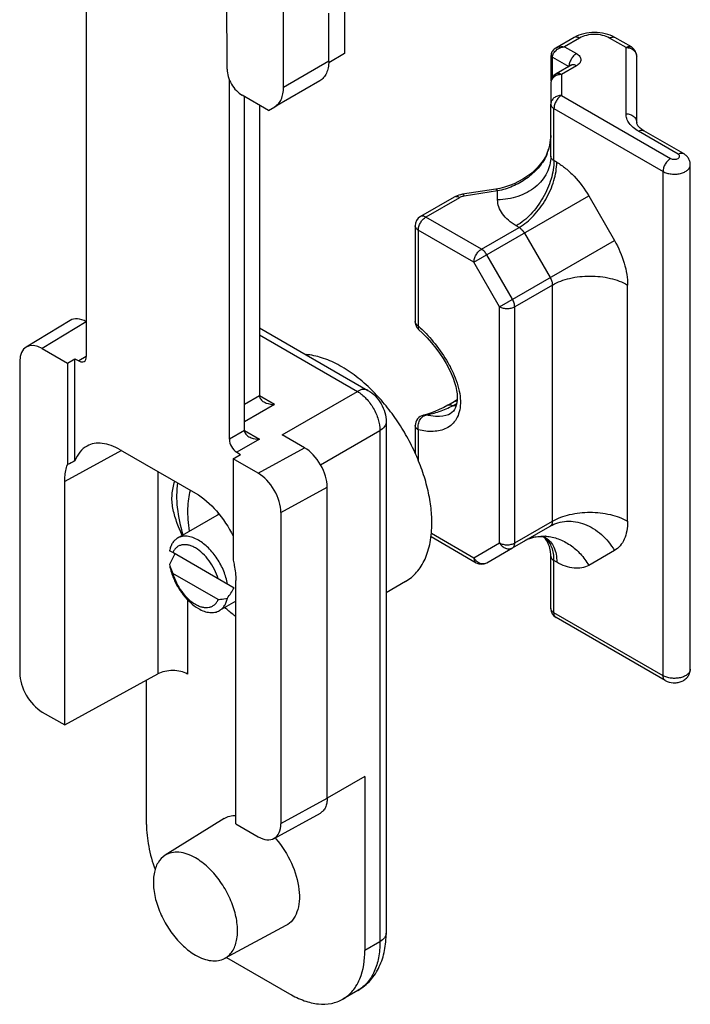
# Model space of a CAD drawing. Units: millimetres. Extents: x -1241 to 185, y -29 to 901.
# Drawn here: x -412 to -383, y 494 to 537 of the extents above; entities that cross this region are included whole.
import ezdxf

# ---------------------------------------------------------------- set-up
doc = ezdxf.new("R2010")
doc.units = ezdxf.units.MM
doc.header["$LTSCALE"] = 23.1
doc.layers.add('COMPONENTI_DI_ASSIEME', color=7, linetype='CONTINUOUS')

msp = doc.modelspace()

# ---------------------------------------------------------------- linework, layer by layer
at = {"layer": 'COMPONENTI_DI_ASSIEME', "linetype": 'Continuous'}
for p, q in [((-397.526, 588.01), (-397.526, 535.067)), ((-402.599, 534.39), (-402.652, 577.458)), ((-400.16, 533.605), (-400.16, 571.411)), ((-408.679, 562.152), (-408.679, 521.975)), ((-398.209, 534.732), (-398.209, 536.813)), ((-387.61, 535.76), (-388.398, 535.304)), ((-387.38, 535.737), (-388.031, 535.361)), ((-385.369, 535.326), (-386.08, 535.737)), ((-385.139, 535.349), (-385.85, 535.76)), ((-397.526, 535.067), (-398.211, 534.671)), ((-388.605, 533.885), (-388.605, 534.986)), ((-388.031, 535.361), (-387.51, 535.061)), ((-385.369, 532.462), (-385.369, 535.326)), ((-385.139, 535.349), (-385.139, 535.349)), ((-398.209, 534.732), (-400.16, 533.605)), ((-388.551, 534.021), (-388.551, 534.911)), ((-388.551, 534.911), (-387.84, 534.5)), ((-387.74, 534.558), (-388.386, 534.185)), ((-384.909, 532.087), (-384.909, 534.951)), ((-388.386, 534.185), (-388.386, 534.185)), ((-387.51, 534.535), (-388.156, 534.162)), ((-388.156, 534.162), (-388.156, 533.256)), ((-402.501, 518.408), (-402.501, 533.942)), ((-398.589, 533.889), (-400.541, 532.763)), ((-388.616, 533.787), (-388.616, 532.88)), ((-400.81, 532.608), (-401.949, 533.265)), ((-401.851, 518.784), (-401.851, 533.208)), ((-388.616, 530.628), (-388.616, 532.88)), ((-388.156, 533.256), (-383.446, 530.536)), ((-401.2, 532.833), (-401.2, 520.286)), ((-400.81, 532.608), (-400.541, 532.763)), ((-388.481, 530.44), (-388.481, 532.693)), ((-388.481, 532.693), (-383.771, 529.973)), ((-383.12, 530.724), (-384.83, 531.711)), ((-382.89, 530.747), (-384.6, 531.734)), ((-388.783, 530.747), (-388.801, 530.703)), ((-388.82, 530.666), (-388.854, 530.603)), ((-388.801, 530.703), (-388.82, 530.666)), ((-388.36, 530.37), (-388.481, 530.44)), ((-383.771, 508.195), (-383.771, 529.973)), ((-382.593, 508.477), (-382.593, 530.255)), ((-390.986, 529.212), (-392.427, 528.988)), ((-390.915, 529.133), (-392.356, 528.909)), ((-390.915, 528.75), (-390.915, 529.133)), ((-392.792, 528.863), (-394.244, 528.025)), ((-392.562, 528.84), (-394.014, 528.002)), ((-391.937, 526.052), (-386.981, 528.914)), ((-386.981, 528.914), (-385.871, 526.991)), ((-391.612, 526.615), (-394.014, 528.002)), ((-394.474, 527.626), (-394.474, 527.626)), ((-394.474, 527.626), (-394.474, 523.488)), ((-394.339, 527.439), (-394.339, 523.301)), ((-391.937, 526.052), (-394.339, 527.439)), ((-391.612, 526.615), (-389.986, 527.554)), ((-389.986, 527.554), (-390.107, 527.624)), ((-390.827, 524.129), (-385.871, 526.991)), ((-389.756, 527.311), (-388.646, 525.388)), ((-390.827, 524.129), (-391.937, 526.052)), ((-390.272, 524.45), (-391.382, 526.373)), ((-388.551, 525.068), (-390.177, 524.129)), ((-388.551, 514.865), (-388.551, 525.068)), ((-385.299, 514.865), (-385.299, 525.068)), ((-390.827, 513.927), (-390.827, 524.129)), ((-390.177, 513.927), (-390.177, 524.129)), ((-409.378, 523.54), (-411.278, 522.384)), ((-408.679, 523.477), (-410.579, 522.321)), ((-401.2, 523.225), (-396.513, 520.519)), ((-401.2, 522.914), (-396.973, 520.474)), ((-410.579, 522.321), (-409.492, 521.694)), ((-409.492, 521.694), (-409.167, 521.882)), ((-409.167, 517.469), (-409.167, 521.882)), ((-409.167, 521.882), (-409.004, 521.788)), ((-408.679, 521.975), (-409.004, 521.788)), ((-411.555, 521.758), (-411.555, 508.316)), ((-409.492, 521.694), (-409.492, 517.312)), ((-401.2, 520.286), (-401.851, 519.91)), ((-400.55, 519.91), (-401.2, 520.286)), ((-400.225, 518.596), (-396.973, 520.474)), ((-400.55, 519.91), (-401.851, 519.159)), ((-393.072, 519.877), (-392.792, 520.039)), ((-392.842, 519.855), (-392.681, 519.947)), ((-392.704, 519.855), (-392.842, 519.855)), ((-393.984, 519.48), (-394.117, 519.446)), ((-395.728, 519.159), (-395.728, 497.081)), ((-394.474, 518.998), (-394.474, 517.804)), ((-401.851, 518.784), (-402.501, 518.408)), ((-401.2, 518.408), (-402.176, 517.845)), ((-401.851, 518.784), (-401.2, 518.408)), ((-399.249, 518.033), (-400.225, 518.596)), ((-398.559, 517.305), (-395.997, 518.784)), ((-395.997, 518.784), (-395.997, 496.705)), ((-394.339, 518.81), (-394.339, 517.493)), ((-401.252, 516.936), (-399.249, 518.033)), ((-407.162, 517.923), (-409.611, 516.581)), ((-407.216, 517.954), (-403.964, 516.077)), ((-402.338, 517.564), (-402.013, 517.751)), ((-402.338, 517.564), (-402.338, 513.181)), ((-401.252, 516.936), (-402.338, 517.564)), ((-402.176, 517.845), (-402.013, 517.751)), ((-405.59, 517.015), (-405.59, 508.271)), ((-409.611, 506.067), (-409.611, 516.581)), ((-400.276, 515.246), (-398.274, 516.343)), ((-398.274, 502.901), (-398.274, 516.343)), ((-402.941, 515.172), (-404.738, 514.135)), ((-400.276, 515.246), (-400.276, 501.804)), ((-390.272, 513.716), (-388.646, 514.655)), ((-390.177, 513.927), (-388.551, 514.865)), ((-393.79, 514.2), (-391.842, 513.075)), ((-393.776, 514.347), (-391.937, 513.286)), ((-391.937, 513.286), (-390.827, 513.927)), ((-404.942, 513.51), (-405.085, 513.592)), ((-402.296, 511.982), (-404.942, 513.51)), ((-391.382, 513.075), (-390.272, 513.716)), ((-388.616, 511.102), (-388.616, 513.355)), ((-385.871, 513.602), (-386.981, 512.961)), ((-391.842, 513.075), (-391.842, 513.075)), ((-388.481, 510.915), (-388.481, 513.168)), ((-388.36, 513.098), (-388.481, 513.168)), ((-402.987, 511.479), (-404.942, 512.608)), ((-402.219, 501.8), (-402.219, 512.313)), ((-394.897, 512.259), (-395.728, 511.779)), ((-404.306, 511.472), (-404.306, 508.261)), ((-402.219, 511.415), (-402.93, 511.004)), ((-383.771, 508.195), (-388.481, 510.915)), ((-383.676, 507.985), (-388.386, 510.704)), ((-409.611, 506.067), (-405.59, 508.271)), ((-406.078, 501.774), (-406.078, 508.003)), ((-410.579, 506.626), (-409.611, 506.067)), ((-396.648, 503.84), (-398.274, 502.901)), ((-396.648, 503.84), (-396.648, 496.33)), ((-400.276, 501.804), (-398.274, 502.901)), ((-400.57, 501.168), (-398.568, 502.264)), ((-402.721, 502.023), (-405.273, 500.438)), ((-402.219, 501.8), (-401.252, 501.241)), ((-400.054, 497.404), (-402.703, 495.986)), ((-395.997, 496.705), (-396.648, 496.33)), ((-402.627, 496.027), (-399.899, 494.452)), ((-396.95, 494.6), (-397.6, 494.225))]:
    msp.add_line(p, q, dxfattribs=at)
for points in [[(-388.398, 535.305), (-388.431, 535.284), (-388.475, 535.25), (-388.513, 535.213), (-388.544, 535.174), (-388.569, 535.133), (-388.587, 535.091), (-388.599, 535.048), (-388.604, 535.005), (-388.605, 534.986)], [(-388.616, 531.533), (-388.617, 531.479), (-388.624, 531.383), (-388.637, 531.278), (-388.658, 531.165), (-388.687, 531.044), (-388.724, 530.917), (-388.769, 530.785), (-388.783, 530.747)], [(-388.854, 530.603), (-388.95, 530.449), (-389.061, 530.298), (-389.187, 530.151), (-389.328, 530.011), (-389.481, 529.877), (-389.647, 529.752), (-389.825, 529.637), (-390.012, 529.532), (-390.207, 529.439), (-390.408, 529.36), (-390.614, 529.294), (-390.822, 529.242), (-390.986, 529.212)], [(-394.326, 523.151), (-394.158, 522.99), (-393.958, 522.782), (-393.766, 522.567), (-393.586, 522.345), (-393.42, 522.12), (-393.268, 521.895), (-393.134, 521.673), (-393.017, 521.457), (-392.919, 521.25), (-392.837, 521.052), (-392.771, 520.862), (-392.721, 520.683), (-392.687, 520.518), (-392.666, 520.365), (-392.657, 520.228), (-392.66, 520.101), (-392.674, 519.981), (-392.698, 519.872), (-392.733, 519.776), (-392.776, 519.693), (-392.826, 519.623), (-392.886, 519.563), (-392.957, 519.511), (-393.043, 519.466), (-393.15, 519.429), (-393.276, 519.403), (-393.425, 519.391), (-393.46, 519.391)], [(-393.072, 519.877), (-393.24, 519.785), (-393.436, 519.687), (-393.626, 519.604), (-393.81, 519.535), (-393.984, 519.48)]]:
    msp.add_lwpolyline(points, dxfattribs=at)
for centre, radius, start, end in [((-385.369, 534.951), 0.46, 0.0008, 60.0208), ((-387.664, 534.426), 0.153, 117.2511, 119.9983), ((-388.156, 533.787), 0.46, 119.9796, 179.9996), ((-390.731, 531.588), 2.138, 334.2347, 334.5353), ((-394.014, 527.626), 0.46, 119.9994, 180.0168), ((-394.014, 523.488), 0.46, 179.9501, 210.1977), ((-394.012, 523.489), 0.462, 210.2082, 215.0041), ((-394.013, 523.489), 0.461, 215.0114, 227.19), ((-399.253, 517.991), 7.235, 46.3239, 47.2173), ((-394.014, 518.998), 0.46, 102.9096, 180.0872), ((-346.944, 388.868), 142.864, 115.81952, 115.96448), ((-389.471, 513.642), 0.774, 40.2448, 43.2242), ((-389.352, 513.541), 0.785, 50.3169, 52.3598), ((-388.955, 512.416), 1.808, 85.7092, 86.789), ((-389.356, 513.535), 0.793, 49.1806, 50.318), ((-389.219, 513.488), 0.765, 59.2617, 59.6255), ((-388.989, 512.684), 1.535, 114.1813, 119.991), ((-389.562, 513.565), 0.893, 35.4672, 40.2052), ((-391.612, 513.473), 0.46, 239.9803, 299.9994), ((-391.488, 513.53), 0.509, 228.6581, 235.2104), ((-388.156, 511.102), 0.46, 179.9967, 240.0173), ((-403.676, 498.455), 4.176, 40.183, 40.9882), ((-398.632, 495.792), 1.893, 324.7607, 327.6492)]:
    msp.add_arc(centre, radius, start, end, dxfattribs=at)
for centre, major_axis, ratio, start_param, end_param in [((-408.679, 522.351), (-0.69, 1.195), 0.577357, -0.785732, 0.013095), ((-410.579, 521.195), (-0.69, 1.195), 0.577357, -0.785732, 0.785064), ((-399.249, 516.907), (-0.69, 1.195), 0.577357, -2.356529, -0.785732), ((-401.252, 515.81), (-0.69, 1.195), 0.577357, -2.356529, -0.785732), ((-403.574, 512.72), (1.278, 2.213), 0.577349, -4.712383, -4.507388), ((-403.574, 512.72), (1.278, 2.213), 0.577349, -1.775785, -1.57079), ((-410.579, 507.752), (-0.69, 1.195), 0.577357, 0.785064, 2.35586), ((-401.252, 502.367), (-0.69, 1.195), 0.577357, 2.35586, 3.926657)]:
    msp.add_ellipse(centre, major_axis=major_axis, ratio=ratio, start_param=start_param, end_param=end_param, dxfattribs=at)
for points, knots in [([(-385.85, 535.76), (-385.978, 535.834), (-386.268, 535.943), (-386.73, 535.994), (-387.192, 535.943), (-387.482, 535.834), (-387.61, 535.76)], [0, 0, 0, 0, 0.243384, 0.50001, 0.756633, 1, 1, 1, 1]), ([(-386.08, 535.737), (-386.172, 535.79), (-386.387, 535.868), (-386.73, 535.905), (-387.073, 535.868), (-387.288, 535.79), (-387.38, 535.737)], [0, 0, 0, 0, 0.237223, 0.500001, 0.762778, 1, 1, 1, 1]), ([(-387.38, 535.737), (-387.4, 535.748), (-387.441, 535.767), (-387.502, 535.782), (-387.56, 535.781), (-387.595, 535.768), (-387.61, 535.76)], [0, 0, 0, 0, 0.289699, 0.549083, 0.782213, 1, 1, 1, 1]), ([(-386.08, 535.737), (-386.059, 535.748), (-386.019, 535.767), (-385.958, 535.782), (-385.9, 535.781), (-385.865, 535.768), (-385.85, 535.76)], [0, 0, 0, 0, 0.2897, 0.549084, 0.782214, 1, 1, 1, 1]), ([(-388.605, 534.986), (-388.605, 534.971), (-388.592, 534.939), (-388.566, 534.919), (-388.551, 534.911)], [0, 0, 0, 0, 0.449247, 1, 1, 1, 1]), ([(-388.551, 534.911), (-388.551, 534.972), (-388.504, 535.103), (-388.407, 535.195), (-388.351, 535.235)], [0, 0, 0, 0, 0.472919, 1, 1, 1, 1]), ([(-388.398, 535.305), (-388.373, 535.319), (-388.257, 535.37), (-388.125, 535.375), (-388.031, 535.361)], [0, 0, 0, 0, 0.237097, 1, 1, 1, 1]), ([(-388.351, 535.235), (-388.281, 535.285), (-388.172, 535.334), (-388.059, 535.357), (-388.031, 535.361)], [0, 0, 0, 0, 0.751024, 1, 1, 1, 1]), ([(-387.51, 535.061), (-387.556, 535.034), (-387.643, 534.962), (-387.744, 534.824), (-387.814, 534.668), (-387.835, 534.556), (-387.835, 534.503)], [0, 0, 0, 0, 0.23681, 0.499093, 0.761866, 1, 1, 1, 1]), ([(-387.51, 535.061), (-387.482, 535.045), (-387.431, 535.009), (-387.37, 534.945), (-387.331, 534.874), (-387.317, 534.798), (-387.331, 534.722), (-387.37, 534.651), (-387.431, 534.587), (-387.482, 534.552), (-387.51, 534.535)], [0, 0, 0, 0, 0.144846, 0.274537, 0.391107, 0.500001, 0.608895, 0.725464, 0.855154, 1, 1, 1, 1]), ([(-385.369, 535.326), (-385.349, 535.338), (-385.309, 535.357), (-385.247, 535.372), (-385.189, 535.371), (-385.154, 535.358), (-385.139, 535.349)], [0, 0, 0, 0, 0.289681, 0.54907, 0.782215, 1, 1, 1, 1]), ([(-385.369, 535.326), (-385.309, 535.326), (-385.192, 535.308), (-385.04, 535.227), (-384.935, 535.103), (-384.909, 535), (-384.909, 534.951)], [0, 0, 0, 0, 0.272827, 0.532854, 0.773688, 1, 1, 1, 1]), ([(-398.209, 534.732), (-398.209, 534.638), (-398.223, 534.461), (-398.294, 534.218), (-398.415, 534.02), (-398.529, 533.925), (-398.589, 533.889)], [0, 0, 0, 0, 0.289795, 0.549048, 0.782231, 1, 1, 1, 1]), ([(-387.734, 534.561), (-387.733, 534.562), (-387.727, 534.567), (-387.737, 534.56), (-387.74, 534.558)], [0, 0, 0, 0, 0.253706, 1, 1, 1, 1]), ([(-387.51, 534.535), (-387.547, 534.557), (-387.606, 534.58), (-387.684, 534.58), (-387.719, 534.569), (-387.734, 534.562)], [0, 0, 0, 0, 0.547088, 0.781612, 1, 1, 1, 1]), ([(-402.599, 534.39), (-402.599, 534.284), (-402.559, 534.059), (-402.42, 533.744), (-402.216, 533.465), (-402.041, 533.318), (-401.949, 533.265)], [0, 0, 0, 0, 0.237331, 0.500093, 0.762801, 1, 1, 1, 1]), ([(-388.156, 534.162), (-388.176, 534.174), (-388.216, 534.193), (-388.278, 534.208), (-388.336, 534.207), (-388.371, 534.194), (-388.386, 534.185)], [0, 0, 0, 0, 0.28968, 0.549069, 0.782215, 1, 1, 1, 1]), ([(-388.156, 534.162), (-388.176, 534.162), (-388.255, 534.158), (-388.333, 534.137), (-388.386, 534.112)], [0, 0, 0, 0, 0.254022, 1, 1, 1, 1]), ([(-388.386, 534.112), (-388.452, 534.081), (-388.54, 534.012), (-388.605, 533.887), (-388.616, 533.82), (-388.616, 533.787)], [0, 0, 0, 0, 0.520755, 0.764102, 1, 1, 1, 1]), ([(-400.541, 532.763), (-400.48, 532.798), (-400.366, 532.893), (-400.246, 533.091), (-400.174, 533.335), (-400.16, 533.512), (-400.16, 533.605)], [0, 0, 0, 0, 0.217769, 0.450952, 0.710205, 1, 1, 1, 1]), ([(-388.156, 533.256), (-388.215, 533.256), (-388.332, 533.238), (-388.484, 533.157), (-388.59, 533.033), (-388.616, 532.93), (-388.616, 532.88)], [0, 0, 0, 0, 0.272826, 0.532854, 0.773688, 1, 1, 1, 1]), ([(-388.616, 532.88), (-388.616, 532.863), (-388.609, 532.826), (-388.582, 532.776), (-388.538, 532.73), (-388.501, 532.704), (-388.481, 532.693)], [0, 0, 0, 0, 0.217715, 0.450938, 0.710292, 1, 1, 1, 1]), ([(-388.156, 533.256), (-388.202, 533.229), (-388.29, 533.156), (-388.392, 533.016), (-388.461, 532.858), (-388.481, 532.746), (-388.481, 532.693)], [0, 0, 0, 0, 0.237236, 0.499999, 0.762762, 1, 1, 1, 1]), ([(-384.83, 531.711), (-384.911, 531.758), (-385.057, 531.859), (-385.232, 532.043), (-385.343, 532.246), (-385.369, 532.392), (-385.369, 532.462)], [0, 0, 0, 0, 0.289799, 0.549051, 0.78223, 1, 1, 1, 1]), ([(-385.369, 532.462), (-385.309, 532.462), (-385.192, 532.444), (-385.04, 532.363), (-384.935, 532.239), (-384.909, 532.136), (-384.909, 532.087)], [0, 0, 0, 0, 0.272826, 0.532853, 0.773687, 1, 1, 1, 1]), ([(-384.6, 531.734), (-384.656, 531.766), (-384.749, 531.83), (-384.861, 531.944), (-384.909, 532.037), (-384.909, 532.087)], [0, 0, 0, 0, 0.397809, 0.692938, 1, 1, 1, 1]), ([(-384.83, 531.711), (-384.81, 531.723), (-384.77, 531.742), (-384.708, 531.757), (-384.65, 531.755), (-384.615, 531.743), (-384.6, 531.734)], [0, 0, 0, 0, 0.2897, 0.549084, 0.782214, 1, 1, 1, 1]), ([(-388.801, 530.669), (-388.745, 530.814), (-388.656, 531.096), (-388.616, 531.392), (-388.616, 531.533)], [0, 0, 0, 0, 0.52374, 1, 1, 1, 1]), ([(-388.783, 530.747), (-388.785, 530.741), (-388.794, 530.716), (-388.798, 530.689), (-388.801, 530.669)], [0, 0, 0, 0, 0.234642, 1, 1, 1, 1]), ([(-383.12, 530.724), (-383.1, 530.736), (-383.06, 530.755), (-382.998, 530.77), (-382.941, 530.768), (-382.906, 530.756), (-382.89, 530.747)], [0, 0, 0, 0, 0.2897, 0.549084, 0.782214, 1, 1, 1, 1]), ([(-382.593, 530.255), (-382.593, 530.305), (-382.608, 530.406), (-382.67, 530.545), (-382.766, 530.662), (-382.847, 530.722), (-382.89, 530.747)], [0, 0, 0, 0, 0.250748, 0.501044, 0.750583, 1, 1, 1, 1]), ([(-388.805, 530.659), (-388.899, 530.465), (-389.151, 530.096), (-389.655, 529.645), (-390.254, 529.31), (-390.693, 529.175), (-390.915, 529.133)], [0, 0, 0, 0, 0.240055, 0.491883, 0.747804, 1, 1, 1, 1]), ([(-388.616, 530.628), (-388.616, 530.505), (-388.646, 530.255), (-388.78, 529.899), (-388.996, 529.572), (-389.285, 529.286), (-389.636, 529.053), (-390.172, 528.821), (-390.618, 528.75), (-390.915, 528.75)], [0, 0, 0, 0, 0.112457, 0.226983, 0.345239, 0.468197, 0.596049, 0.728263, 1, 1, 1, 1]), ([(-388.481, 530.44), (-388.481, 530.173), (-388.581, 529.611), (-388.93, 528.821), (-389.439, 528.125), (-389.876, 527.757), (-390.107, 527.624)], [0, 0, 0, 0, 0.23722, 0.500002, 0.762783, 1, 1, 1, 1]), ([(-389.986, 527.554), (-389.755, 527.687), (-389.319, 528.055), (-388.809, 528.752), (-388.46, 529.541), (-388.36, 530.104), (-388.36, 530.37)], [0, 0, 0, 0, 0.237217, 0.499998, 0.76278, 1, 1, 1, 1]), ([(-388.819, 530.666), (-388.819, 530.667), (-388.817, 530.666), (-388.814, 530.667), (-388.808, 530.668), (-388.803, 530.669), (-388.801, 530.669)], [0, 0, 0, 0, 0.070163, 0.261228, 0.571288, 1, 1, 1, 1]), ([(-388.481, 530.44), (-388.501, 530.451), (-388.538, 530.477), (-388.582, 530.523), (-388.609, 530.574), (-388.616, 530.61), (-388.616, 530.628)], [0, 0, 0, 0, 0.289708, 0.549062, 0.782285, 1, 1, 1, 1]), ([(-388.36, 530.37), (-388.227, 530.293), (-387.963, 530.108), (-387.469, 529.646), (-387.158, 529.221), (-386.981, 528.914)], [0, 0, 0, 0, 0.22852, 0.475076, 1, 1, 1, 1]), ([(-383.446, 530.536), (-383.492, 530.51), (-383.579, 530.436), (-383.681, 530.297), (-383.751, 530.139), (-383.771, 530.026), (-383.771, 529.973)], [0, 0, 0, 0, 0.237236, 0.499998, 0.762761, 1, 1, 1, 1]), ([(-383.446, 530.536), (-383.423, 530.523), (-383.369, 530.504), (-383.283, 530.494), (-383.197, 530.504), (-383.123, 530.531), (-383.069, 530.572), (-383.046, 530.63), (-383.069, 530.688), (-383.101, 530.713), (-383.12, 530.724)], [0, 0, 0, 0, 0.138754, 0.292439, 0.446146, 0.584893, 0.699206, 0.792452, 0.885682, 1, 1, 1, 1]), ([(-383.771, 529.973), (-383.72, 529.944), (-383.604, 529.896), (-383.416, 529.858), (-383.216, 529.853), (-383.023, 529.88), (-382.85, 529.938), (-382.711, 530.022), (-382.617, 530.129), (-382.593, 530.215), (-382.593, 530.255)], [0, 0, 0, 0, 0.128828, 0.270565, 0.417884, 0.562386, 0.696202, 0.813595, 0.913066, 1, 1, 1, 1]), ([(-390.915, 529.133), (-390.921, 529.146), (-390.932, 529.167), (-390.952, 529.196), (-390.974, 529.214), (-390.986, 529.212)], [0, 0, 0, 0, 0.367107, 0.653648, 1, 1, 1, 1]), ([(-392.427, 528.988), (-392.46, 528.983), (-392.586, 528.958), (-392.708, 528.911), (-392.792, 528.863)], [0, 0, 0, 0, 0.255123, 1, 1, 1, 1]), ([(-392.562, 528.84), (-392.582, 528.852), (-392.622, 528.871), (-392.684, 528.886), (-392.742, 528.884), (-392.776, 528.872), (-392.792, 528.863)], [0, 0, 0, 0, 0.289699, 0.549083, 0.782213, 1, 1, 1, 1]), ([(-392.356, 528.909), (-392.375, 528.906), (-392.446, 528.892), (-392.516, 528.867), (-392.562, 528.84)], [0, 0, 0, 0, 0.26626, 1, 1, 1, 1]), ([(-392.356, 528.909), (-392.362, 528.921), (-392.373, 528.943), (-392.393, 528.972), (-392.415, 528.99), (-392.427, 528.988)], [0, 0, 0, 0, 0.367453, 0.653741, 1, 1, 1, 1]), ([(-390.107, 527.624), (-390.228, 527.694), (-390.448, 527.845), (-390.71, 528.121), (-390.876, 528.426), (-390.915, 528.645), (-390.915, 528.75)], [0, 0, 0, 0, 0.289809, 0.549049, 0.782223, 1, 1, 1, 1]), ([(-394.339, 527.439), (-394.339, 527.492), (-394.319, 527.604), (-394.249, 527.762), (-394.147, 527.902), (-394.06, 527.975), (-394.014, 528.002)], [0, 0, 0, 0, 0.237244, 0.500011, 0.762777, 1, 1, 1, 1]), ([(-394.014, 528.002), (-394.034, 528.013), (-394.074, 528.033), (-394.136, 528.047), (-394.194, 528.046), (-394.229, 528.033), (-394.244, 528.025)], [0, 0, 0, 0, 0.289699, 0.549083, 0.782213, 1, 1, 1, 1]), ([(-394.339, 527.439), (-394.359, 527.45), (-394.396, 527.475), (-394.44, 527.521), (-394.467, 527.572), (-394.474, 527.609), (-394.474, 527.626)], [0, 0, 0, 0, 0.289684, 0.549075, 0.782217, 1, 1, 1, 1]), ([(-389.986, 527.554), (-389.94, 527.527), (-389.853, 527.454), (-389.786, 527.362), (-389.756, 527.311)], [0, 0, 0, 0, 0.474433, 1, 1, 1, 1]), ([(-385.871, 526.991), (-385.693, 526.684), (-385.481, 526.202), (-385.327, 525.543), (-385.299, 525.222), (-385.299, 525.068)], [0, 0, 0, 0, 0.524923, 0.771481, 1, 1, 1, 1]), ([(-391.937, 526.052), (-391.937, 526.105), (-391.917, 526.218), (-391.848, 526.376), (-391.746, 526.515), (-391.658, 526.589), (-391.612, 526.615)], [0, 0, 0, 0, 0.237239, 0.500002, 0.762764, 1, 1, 1, 1]), ([(-391.382, 526.373), (-391.412, 526.424), (-391.479, 526.515), (-391.566, 526.589), (-391.612, 526.615)], [0, 0, 0, 0, 0.525567, 1, 1, 1, 1]), ([(-388.646, 525.388), (-388.617, 525.337), (-388.571, 525.233), (-388.551, 525.121), (-388.551, 525.068)], [0, 0, 0, 0, 0.525566, 1, 1, 1, 1]), ([(-388.551, 525.068), (-388.32, 525.201), (-387.783, 525.395), (-386.925, 525.489), (-386.067, 525.395), (-385.53, 525.201), (-385.299, 525.068)], [0, 0, 0, 0, 0.237218, 0.499999, 0.762781, 1, 1, 1, 1]), ([(-390.177, 524.129), (-390.177, 524.182), (-390.197, 524.295), (-390.242, 524.398), (-390.272, 524.45)], [0, 0, 0, 0, 0.474434, 1, 1, 1, 1]), ([(-390.827, 524.129), (-390.781, 524.102), (-390.674, 524.064), (-390.502, 524.045), (-390.33, 524.064), (-390.223, 524.102), (-390.177, 524.129)], [0, 0, 0, 0, 0.237238, 0.500001, 0.762764, 1, 1, 1, 1]), ([(-394.339, 523.301), (-394.359, 523.312), (-394.396, 523.337), (-394.44, 523.383), (-394.467, 523.434), (-394.474, 523.471), (-394.474, 523.488)], [0, 0, 0, 0, 0.289701, 0.549085, 0.782215, 1, 1, 1, 1]), ([(-394.339, 523.301), (-394.344, 523.285), (-394.351, 523.255), (-394.354, 523.212), (-394.346, 523.176), (-394.334, 523.158), (-394.326, 523.151)], [0, 0, 0, 0, 0.317, 0.583828, 0.805784, 1, 1, 1, 1]), ([(-394.257, 523.223), (-394.029, 523.005), (-393.592, 522.531), (-393.129, 521.864), (-392.829, 521.282), (-392.654, 520.835), (-392.544, 520.392), (-392.509, 519.972), (-392.555, 519.597), (-392.68, 519.282), (-392.874, 519.04), (-393.118, 518.874), (-393.396, 518.776), (-393.808, 518.722), (-394.128, 518.762), (-394.339, 518.81)], [0, 0, 0, 0, 0.149789, 0.305399, 0.383624, 0.460199, 0.53299, 0.599707, 0.658937, 0.711124, 0.758484, 0.803855, 0.849585, 0.897141, 1, 1, 1, 1]), ([(-408.774, 521.765), (-408.743, 521.783), (-408.69, 521.85), (-408.679, 521.932), (-408.679, 521.975)], [0, 0, 0, 0, 0.44925, 1, 1, 1, 1]), ([(-396.43, 520.607), (-396.646, 520.815), (-397.086, 521.191), (-397.788, 521.641), (-398.487, 521.945), (-398.962, 522.047), (-399.189, 522.066)], [0, 0, 0, 0, 0.283224, 0.545624, 0.784541, 1, 1, 1, 1]), ([(-409.004, 521.788), (-408.966, 521.766), (-408.89, 521.734), (-408.806, 521.747), (-408.774, 521.765)], [0, 0, 0, 0, 0.550748, 1, 1, 1, 1]), ([(-396.513, 520.519), (-396.575, 520.555), (-396.745, 520.581), (-396.897, 520.517), (-396.973, 520.474)], [0, 0, 0, 0, 0.449176, 1, 1, 1, 1]), ([(-393.754, 514.785), (-393.754, 515.029), (-393.789, 515.532), (-393.933, 516.297), (-394.166, 517.079), (-394.483, 517.86), (-394.876, 518.621), (-395.336, 519.344), (-395.852, 520.012), (-396.232, 520.418), (-396.43, 520.607)], [0, 0, 0, 0, 0.111364, 0.230133, 0.354871, 0.483784, 0.614863, 0.745989, 0.87504, 1, 1, 1, 1]), ([(-401.2, 520.286), (-401.2, 520.232), (-401.153, 520.119), (-401.061, 520.05), (-401.01, 520.02)], [0, 0, 0, 0, 0.477338, 1, 1, 1, 1]), ([(-396.973, 520.474), (-396.834, 520.394), (-396.572, 520.173), (-396.266, 519.755), (-396.057, 519.281), (-395.997, 518.944), (-395.997, 518.784)], [0, 0, 0, 0, 0.237225, 0.499999, 0.762775, 1, 1, 1, 1]), ([(-396.513, 520.519), (-396.279, 520.384), (-395.889, 519.973), (-395.728, 519.429), (-395.728, 519.159)], [0, 0, 0, 0, 0.50004, 1, 1, 1, 1]), ([(-401.01, 520.02), (-400.976, 520.001), (-400.831, 519.935), (-400.67, 519.91), (-400.55, 519.91)], [0, 0, 0, 0, 0.244633, 1, 1, 1, 1]), ([(-394.014, 519.447), (-393.817, 519.486), (-393.416, 519.599), (-393.034, 519.761), (-392.842, 519.855)], [0, 0, 0, 0, 0.484345, 1, 1, 1, 1]), ([(-393.072, 519.877), (-393.056, 519.886), (-393.022, 519.899), (-392.964, 519.9), (-392.902, 519.885), (-392.862, 519.866), (-392.842, 519.855)], [0, 0, 0, 0, 0.217751, 0.450894, 0.710465, 1, 1, 1, 1]), ([(-392.792, 520.039), (-392.774, 520.049), (-392.731, 520.063), (-392.687, 520.061), (-392.665, 520.057)], [0, 0, 0, 0, 0.477452, 1, 1, 1, 1]), ([(-394.339, 518.81), (-394.354, 518.877), (-394.358, 519.019), (-394.297, 519.216), (-394.181, 519.375), (-394.069, 519.437), (-394.014, 519.447)], [0, 0, 0, 0, 0.262295, 0.531984, 0.782812, 1, 1, 1, 1]), ([(-394.014, 519.447), (-394.022, 519.449), (-394.056, 519.454), (-394.092, 519.452), (-394.117, 519.446)], [0, 0, 0, 0, 0.25486, 1, 1, 1, 1]), ([(-393.46, 519.391), (-393.505, 519.391), (-393.691, 519.396), (-393.876, 519.421), (-394.014, 519.447)], [0, 0, 0, 0, 0.242917, 1, 1, 1, 1]), ([(-395.728, 519.159), (-395.728, 519.088), (-395.791, 518.928), (-395.921, 518.828), (-395.997, 518.784)], [0, 0, 0, 0, 0.449173, 1, 1, 1, 1]), ([(-394.339, 518.81), (-394.359, 518.822), (-394.396, 518.847), (-394.439, 518.893), (-394.467, 518.943), (-394.474, 518.98), (-394.474, 518.997)], [0, 0, 0, 0, 0.289616, 0.549027, 0.782224, 1, 1, 1, 1]), ([(-402.501, 518.408), (-402.501, 518.297), (-402.425, 518.077), (-402.272, 517.901), (-402.176, 517.845)], [0, 0, 0, 0, 0.500001, 1, 1, 1, 1]), ([(-401.851, 518.784), (-401.851, 518.73), (-401.803, 518.617), (-401.711, 518.548), (-401.66, 518.518)], [0, 0, 0, 0, 0.477338, 1, 1, 1, 1]), ([(-401.66, 518.518), (-401.626, 518.499), (-401.482, 518.433), (-401.32, 518.408), (-401.2, 518.408)], [0, 0, 0, 0, 0.244633, 1, 1, 1, 1]), ([(-408.647, 518.114), (-408.765, 518.05), (-408.986, 517.862), (-409.118, 517.608), (-409.167, 517.469)], [0, 0, 0, 0, 0.477672, 1, 1, 1, 1]), ([(-407.216, 517.954), (-407.341, 518.026), (-407.59, 518.145), (-407.972, 518.241), (-408.332, 518.238), (-408.551, 518.165), (-408.647, 518.114)], [0, 0, 0, 0, 0.289156, 0.548572, 0.782239, 1, 1, 1, 1]), ([(-409.611, 516.581), (-409.611, 516.647), (-409.602, 516.895), (-409.556, 517.142), (-409.492, 517.312)], [0, 0, 0, 0, 0.268397, 1, 1, 1, 1]), ([(-404.537, 514.251), (-404.621, 514.449), (-404.782, 514.832), (-404.962, 515.42), (-404.999, 516.019), (-404.918, 516.407), (-404.86, 516.594)], [0, 0, 0, 0, 0.265743, 0.515124, 0.757432, 1, 1, 1, 1]), ([(-404.74, 516.525), (-404.789, 516.171), (-404.784, 515.403), (-404.623, 514.656), (-404.506, 514.271)], [0, 0, 0, 0, 0.470644, 1, 1, 1, 1]), ([(-404.217, 514.436), (-404.243, 514.603), (-404.281, 514.926), (-404.296, 515.394), (-404.266, 515.817), (-404.213, 516.08), (-404.178, 516.201)], [0, 0, 0, 0, 0.285129, 0.549295, 0.788329, 1, 1, 1, 1]), ([(-403.964, 516.077), (-403.622, 515.879), (-402.987, 515.315), (-402.527, 514.611), (-402.337, 514.218)], [0, 0, 0, 0, 0.475049, 1, 1, 1, 1]), ([(-402.973, 515.21), (-402.976, 515.204), (-402.987, 515.18), (-402.997, 515.156), (-403.004, 515.137)], [0, 0, 0, 0, 0.24571, 1, 1, 1, 1]), ([(-388.551, 514.865), (-388.32, 514.999), (-387.783, 515.193), (-386.925, 515.286), (-386.067, 515.193), (-385.53, 514.999), (-385.299, 514.865)], [0, 0, 0, 0, 0.237218, 0.499999, 0.762781, 1, 1, 1, 1]), ([(-394.897, 512.259), (-394.806, 512.311), (-394.632, 512.432), (-394.402, 512.659), (-394.205, 512.927), (-394.041, 513.235), (-393.913, 513.579), (-393.786, 514.095), (-393.754, 514.505), (-393.754, 514.785)], [0, 0, 0, 0, 0.108048, 0.218132, 0.332107, 0.451504, 0.577464, 0.710721, 1, 1, 1, 1]), ([(-388.646, 514.655), (-388.54, 514.716), (-388.309, 514.815), (-387.933, 514.877), (-387.542, 514.853), (-387.15, 514.746), (-386.772, 514.558), (-386.304, 514.211), (-386.019, 513.859), (-385.871, 513.602)], [0, 0, 0, 0, 0.112456, 0.226982, 0.345237, 0.468195, 0.596048, 0.728262, 1, 1, 1, 1]), ([(-388.551, 514.865), (-388.551, 514.842), (-388.554, 514.798), (-388.572, 514.737), (-388.603, 514.687), (-388.631, 514.663), (-388.646, 514.655)], [0, 0, 0, 0, 0.289705, 0.549059, 0.782283, 1, 1, 1, 1]), ([(-385.299, 514.865), (-385.299, 514.725), (-385.32, 514.46), (-385.428, 514.094), (-385.609, 513.798), (-385.78, 513.655), (-385.871, 513.602)], [0, 0, 0, 0, 0.289807, 0.549046, 0.782221, 1, 1, 1, 1]), ([(-403.834, 514.045), (-403.913, 514.091), (-404.071, 514.166), (-404.314, 514.225), (-404.541, 514.219), (-404.678, 514.169), (-404.738, 514.135)], [0, 0, 0, 0, 0.289808, 0.549044, 0.782228, 1, 1, 1, 1]), ([(-388.828, 514.146), (-388.838, 514.151), (-388.874, 514.163), (-388.946, 514.18), (-389.051, 514.193), (-389.23, 514.193), (-389.476, 514.149), (-389.665, 514.067), (-389.756, 514.014)], [0, 0, 0, 0, 0.036204, 0.117295, 0.230239, 0.364737, 0.671021, 1, 1, 1, 1]), ([(-389.618, 514.085), (-389.501, 514.137), (-389.249, 514.214), (-388.986, 514.228), (-388.854, 514.221)], [0, 0, 0, 0, 0.493516, 1, 1, 1, 1]), ([(-388.828, 514.145), (-388.753, 514.101), (-388.614, 513.981), (-388.466, 513.735), (-388.378, 513.433), (-388.36, 513.213), (-388.36, 513.098)], [0, 0, 0, 0, 0.217756, 0.451134, 0.710449, 1, 1, 1, 1]), ([(-388.82, 514.219), (-388.641, 514.205), (-388.275, 514.122), (-387.768, 513.855), (-387.32, 513.463), (-387.082, 513.136), (-386.981, 512.961)], [0, 0, 0, 0, 0.233736, 0.480141, 0.737091, 1, 1, 1, 1]), ([(-404.738, 514.135), (-404.782, 514.109), (-404.865, 514.046), (-404.966, 513.92), (-405.041, 513.766), (-405.073, 513.652), (-405.085, 513.592)], [0, 0, 0, 0, 0.229336, 0.467859, 0.723139, 1, 1, 1, 1]), ([(-402.987, 512.381), (-403.026, 512.519), (-403.134, 512.791), (-403.36, 513.163), (-403.637, 513.479), (-403.899, 513.681), (-404.114, 513.789), (-404.268, 513.838), (-404.415, 513.858), (-404.553, 513.847), (-404.679, 513.806), (-404.789, 513.733), (-404.879, 513.633), (-404.923, 513.553), (-404.942, 513.51)], [0, 0, 0, 0, 0.152549, 0.308392, 0.458475, 0.594812, 0.656236, 0.71276, 0.76467, 0.812792, 0.858527, 0.903713, 0.950321, 1, 1, 1, 1]), ([(-402.583, 512.148), (-402.614, 512.339), (-402.728, 512.724), (-403.009, 513.255), (-403.377, 513.714), (-403.678, 513.955), (-403.834, 514.045)], [0, 0, 0, 0, 0.24874, 0.511371, 0.767946, 1, 1, 1, 1]), ([(-390.827, 513.927), (-390.797, 513.875), (-390.723, 513.783), (-390.577, 513.692), (-390.417, 513.662), (-390.315, 513.691), (-390.272, 513.716)], [0, 0, 0, 0, 0.272828, 0.532856, 0.77369, 1, 1, 1, 1]), ([(-390.827, 513.927), (-390.781, 513.9), (-390.674, 513.861), (-390.502, 513.842), (-390.33, 513.861), (-390.223, 513.9), (-390.177, 513.927)], [0, 0, 0, 0, 0.237238, 0.500001, 0.762764, 1, 1, 1, 1]), ([(-390.272, 513.716), (-390.257, 513.725), (-390.228, 513.749), (-390.198, 513.798), (-390.18, 513.859), (-390.177, 513.903), (-390.177, 513.927)], [0, 0, 0, 0, 0.217717, 0.450941, 0.710295, 1, 1, 1, 1]), ([(-388.481, 513.168), (-388.481, 513.269), (-388.495, 513.462), (-388.561, 513.732), (-388.673, 513.961), (-388.78, 514.085), (-388.838, 514.135)], [0, 0, 0, 0, 0.285522, 0.545213, 0.781298, 1, 1, 1, 1]), ([(-388.616, 513.355), (-388.616, 513.425), (-388.635, 513.68), (-388.727, 513.932), (-388.835, 514.083)], [0, 0, 0, 0, 0.272959, 1, 1, 1, 1]), ([(-388.616, 513.355), (-388.616, 513.347), (-388.613, 513.31), (-388.597, 513.276), (-388.581, 513.254)], [0, 0, 0, 0, 0.240421, 1, 1, 1, 1]), ([(-405.085, 512.992), (-405.08, 512.957), (-405.053, 512.816), (-405.014, 512.677), (-404.979, 512.574)], [0, 0, 0, 0, 0.242486, 1, 1, 1, 1]), ([(-405.085, 512.992), (-405.074, 512.959), (-405.03, 512.83), (-404.981, 512.703), (-404.942, 512.608)], [0, 0, 0, 0, 0.251148, 1, 1, 1, 1]), ([(-402.338, 513.181), (-402.319, 513.107), (-402.253, 512.822), (-402.219, 512.529), (-402.219, 512.313)], [0, 0, 0, 0, 0.262591, 1, 1, 1, 1]), ([(-391.937, 513.286), (-391.937, 513.262), (-391.934, 513.218), (-391.916, 513.157), (-391.886, 513.108), (-391.857, 513.084), (-391.842, 513.075)], [0, 0, 0, 0, 0.289682, 0.549072, 0.782217, 1, 1, 1, 1]), ([(-391.937, 513.286), (-391.93, 513.273), (-391.898, 513.222), (-391.858, 513.177), (-391.825, 513.147)], [0, 0, 0, 0, 0.252056, 1, 1, 1, 1]), ([(-391.779, 513.112), (-391.719, 513.07), (-391.615, 513.028), (-391.474, 513.035), (-391.411, 513.059), (-391.382, 513.075)], [0, 0, 0, 0, 0.520756, 0.764103, 1, 1, 1, 1]), ([(-388.581, 513.254), (-388.575, 513.245), (-388.547, 513.211), (-388.511, 513.185), (-388.481, 513.168)], [0, 0, 0, 0, 0.230073, 1, 1, 1, 1]), ([(-386.981, 512.961), (-387.072, 512.909), (-387.281, 512.833), (-387.628, 512.824), (-387.998, 512.913), (-388.239, 513.028), (-388.36, 513.098)], [0, 0, 0, 0, 0.21778, 0.450955, 0.710193, 1, 1, 1, 1]), ([(-404.979, 512.574), (-404.925, 512.418), (-404.79, 512.114), (-404.522, 511.701), (-404.204, 511.352), (-403.96, 511.166), (-403.834, 511.094)], [0, 0, 0, 0, 0.259331, 0.520927, 0.771605, 1, 1, 1, 1]), ([(-404.942, 512.608), (-404.902, 512.47), (-404.794, 512.198), (-404.568, 511.826), (-404.292, 511.51), (-404.029, 511.308), (-403.814, 511.2), (-403.661, 511.151), (-403.513, 511.131), (-403.375, 511.142), (-403.249, 511.183), (-403.139, 511.256), (-403.049, 511.356), (-403.005, 511.436), (-402.987, 511.479)], [0, 0, 0, 0, 0.152549, 0.308392, 0.458475, 0.594812, 0.656236, 0.71276, 0.76467, 0.812792, 0.858527, 0.903713, 0.950321, 1, 1, 1, 1]), ([(-402.987, 511.479), (-402.953, 511.484), (-402.818, 511.503), (-402.683, 511.527), (-402.583, 511.547)], [0, 0, 0, 0, 0.248804, 1, 1, 1, 1]), ([(-402.93, 511.004), (-402.887, 511.03), (-402.803, 511.093), (-402.703, 511.219), (-402.627, 511.373), (-402.595, 511.487), (-402.583, 511.547)], [0, 0, 0, 0, 0.229336, 0.467859, 0.723139, 1, 1, 1, 1]), ([(-403.834, 511.094), (-403.755, 511.048), (-403.597, 510.973), (-403.355, 510.915), (-403.127, 510.92), (-402.99, 510.97), (-402.93, 511.004)], [0, 0, 0, 0, 0.289808, 0.549044, 0.782228, 1, 1, 1, 1]), ([(-402.219, 510.748), (-402.26, 510.777), (-402.425, 510.898), (-402.579, 511.034), (-402.688, 511.144)], [0, 0, 0, 0, 0.243891, 1, 1, 1, 1]), ([(-388.481, 510.915), (-388.501, 510.926), (-388.538, 510.952), (-388.582, 510.997), (-388.609, 511.048), (-388.616, 511.085), (-388.616, 511.102)], [0, 0, 0, 0, 0.289708, 0.549062, 0.782285, 1, 1, 1, 1]), ([(-388.386, 510.704), (-388.401, 510.713), (-388.43, 510.737), (-388.46, 510.786), (-388.478, 510.847), (-388.481, 510.891), (-388.481, 510.915)], [0, 0, 0, 0, 0.217786, 0.450916, 0.7103, 1, 1, 1, 1]), ([(-404.306, 508.261), (-404.397, 508.314), (-404.607, 508.391), (-404.945, 508.429), (-405.284, 508.395), (-405.497, 508.322), (-405.59, 508.271)], [0, 0, 0, 0, 0.236464, 0.498373, 0.761163, 1, 1, 1, 1]), ([(-382.593, 508.477), (-382.593, 508.437), (-382.617, 508.351), (-382.711, 508.244), (-382.85, 508.16), (-383.023, 508.102), (-383.216, 508.075), (-383.416, 508.08), (-383.604, 508.118), (-383.72, 508.166), (-383.771, 508.195)], [0, 0, 0, 0, 0.086934, 0.186405, 0.303798, 0.437614, 0.582116, 0.729435, 0.871172, 1, 1, 1, 1]), ([(-383.676, 507.985), (-383.691, 507.993), (-383.719, 508.017), (-383.749, 508.067), (-383.767, 508.127), (-383.771, 508.172), (-383.771, 508.195)], [0, 0, 0, 0, 0.217785, 0.450914, 0.710299, 1, 1, 1, 1]), ([(-383.676, 507.985), (-383.573, 507.926), (-383.394, 507.877), (-383.156, 507.887), (-382.982, 507.933), (-382.825, 508.018), (-382.697, 508.142), (-382.613, 508.3), (-382.593, 508.418), (-382.593, 508.477)], [0, 0, 0, 0, 0.249914, 0.377177, 0.503105, 0.627401, 0.751245, 0.875458, 1, 1, 1, 1]), ([(-398.274, 502.901), (-398.274, 502.83), (-398.284, 502.695), (-398.34, 502.51), (-398.434, 502.361), (-398.522, 502.29), (-398.568, 502.264)], [0, 0, 0, 0, 0.29011, 0.549361, 0.782159, 1, 1, 1, 1]), ([(-402.721, 502.023), (-402.648, 502.068), (-402.485, 502.139), (-402.309, 502.162), (-402.22, 502.163)], [0, 0, 0, 0, 0.488632, 1, 1, 1, 1]), ([(-406.078, 501.774), (-406.078, 501.456), (-406.006, 500.79), (-405.825, 500.146), (-405.707, 499.82)], [0, 0, 0, 0, 0.478378, 1, 1, 1, 1]), ([(-400.486, 501.15), (-400.217, 500.832), (-399.782, 500.136), (-399.489, 499.181), (-399.465, 498.458), (-399.553, 498.002), (-399.745, 497.633), (-399.946, 497.462), (-400.054, 497.404)], [0, 0, 0, 0, 0.298867, 0.582062, 0.706534, 0.816136, 0.912136, 1, 1, 1, 1]), ([(-403.964, 500.325), (-404.08, 500.392), (-404.309, 500.501), (-404.662, 500.583), (-404.992, 500.569), (-405.188, 500.491), (-405.273, 500.438)], [0, 0, 0, 0, 0.290339, 0.549478, 0.782124, 1, 1, 1, 1]), ([(-405.273, 500.438), (-405.399, 500.36), (-405.624, 500.116), (-405.784, 499.613), (-405.792, 499.009), (-405.652, 498.347), (-405.378, 497.677), (-404.989, 497.05), (-404.519, 496.517), (-404.153, 496.236), (-403.964, 496.127)], [0, 0, 0, 0, 0.087155, 0.187226, 0.305095, 0.439065, 0.583386, 0.7303, 0.871562, 1, 1, 1, 1]), ([(-402.703, 495.986), (-402.638, 496.021), (-402.514, 496.109), (-402.308, 496.357), (-402.151, 496.788), (-402.131, 497.393), (-402.262, 498.063), (-402.534, 498.745), (-402.924, 499.384), (-403.4, 499.927), (-403.772, 500.214), (-403.964, 500.325)], [0, 0, 0, 0, 0.042891, 0.08737, 0.186185, 0.303006, 0.43657, 0.581144, 0.728761, 0.87087, 1, 1, 1, 1]), ([(-396.95, 494.6), (-396.748, 494.716), (-396.38, 495.02), (-395.992, 495.625), (-395.771, 496.329), (-395.728, 496.827), (-395.728, 497.081)], [0, 0, 0, 0, 0.241278, 0.485222, 0.73635, 1, 1, 1, 1]), ([(-395.728, 497.081), (-395.728, 497.009), (-395.791, 496.849), (-395.921, 496.749), (-395.997, 496.705)], [0, 0, 0, 0, 0.449173, 1, 1, 1, 1]), ([(-397.033, 494.779), (-396.968, 494.882), (-396.724, 495.363), (-396.648, 495.914), (-396.648, 496.33)], [0, 0, 0, 0, 0.225739, 1, 1, 1, 1]), ([(-395.997, 496.705), (-395.997, 496.472), (-396.033, 496.029), (-396.212, 495.421), (-396.514, 494.926), (-396.798, 494.688), (-396.95, 494.6)], [0, 0, 0, 0, 0.289725, 0.548964, 0.782182, 1, 1, 1, 1]), ([(-403.964, 496.127), (-403.854, 496.063), (-403.634, 495.958), (-403.297, 495.874), (-402.98, 495.877), (-402.787, 495.941), (-402.703, 495.986)], [0, 0, 0, 0, 0.289106, 0.548596, 0.782236, 1, 1, 1, 1]), ([(-397.6, 494.225), (-397.55, 494.254), (-397.354, 494.382), (-397.188, 494.556), (-397.086, 494.7)], [0, 0, 0, 0, 0.245695, 1, 1, 1, 1]), ([(-399.899, 494.452), (-399.698, 494.336), (-399.296, 494.145), (-398.679, 493.996), (-398.1, 494.011), (-397.752, 494.137), (-397.6, 494.225)], [0, 0, 0, 0, 0.28978, 0.549045, 0.78223, 1, 1, 1, 1])]:
    msp.add_open_spline(points, degree=3, knots=knots, dxfattribs=at)
msp.add_open_spline([(-392.66, 520.102), (-392.705, 520.084), (-392.749, 520.063), (-392.792, 520.039)], degree=3, dxfattribs=at)

doc.saveas('drawing.dxf')
